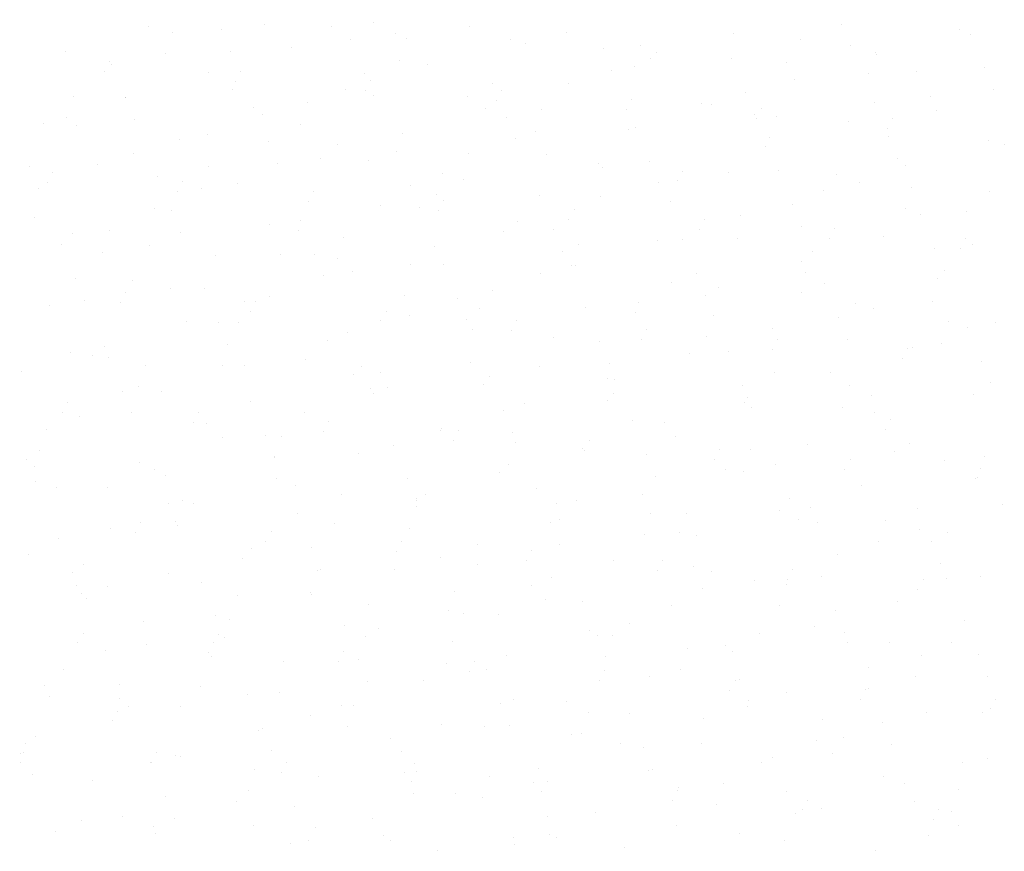
# Model space of a CAD drawing. Extents: x 23.5 to 40.5, y -33.7 to -22.7.
# Drawn here: x 35.1 to 36.2, y -26.7 to -25.8 of the extents above; entities that cross this region are included whole.
import ezdxf

# ---------------------------------------------------------------- set-up
doc = ezdxf.new("R2010")
doc.units = 0
doc.header["$LTSCALE"] = 0.3
doc.header["$MEASUREMENT"] = 0
doc.layers.get('0').update_dxf_attribs({"linetype": 'CONTINUOUS'})
doc.layers.add('HATCH', color=7, linetype='CONTINUOUS')

# ---------------------------------------------------------------- blocks, each defined once
blk = doc.blocks.new('*X4')
at = {"color": 0}
for p, q in [((48.2891, -24.2744, 0.05), (48.2891, -24.2744, 0.05)), ((48.4107, -24.2726, 0.05), (48.4107, -24.2726, 0.05)), ((48.9328, -24.2741, 0.05), (48.9328, -24.2741, 0.05)), ((48.1588, -24.2769, 0.05), (48.1588, -24.2769, 0.05)), ((48.1856, -24.2832, 0.05), (48.1856, -24.2832, 0.05)), ((48.2407, -24.2802, 0.05), (48.2407, -24.2802, 0.05)), ((48.3637, -24.2763, 0.05), (48.3637, -24.2763, 0.05)), ((48.4345, -24.285, 0.05), (48.4345, -24.285, 0.05)), ((48.5172, -24.2769, 0.05), (48.5172, -24.2769, 0.05)), ((48.6253, -24.2838, 0.05), (48.6253, -24.2838, 0.05)), ((48.8122, -24.2844, 0.05), (48.8122, -24.2844, 0.05)), ((49.0641, -24.2802, 0.05), (49.0641, -24.2802, 0.05)), ((49.0764, -24.2852, 0.05), (49.0764, -24.2852, 0.05)), ((48.3842, -24.2913, 0.05), (48.3842, -24.2913, 0.05)), ((48.4471, -24.2907, 0.05), (48.4471, -24.2907, 0.05)), ((48.5632, -24.2909, 0.05), (48.5632, -24.2909, 0.05)), ((48.58, -24.2955, 0.05), (48.58, -24.2955, 0.05)), ((48.8868, -24.2913, 0.05), (48.8868, -24.2913, 0.05)), ((48.0665, -24.3048, 0.05), (48.0665, -24.3048, 0.05)), ((48.1781, -24.307, 0.05), (48.1781, -24.307, 0.05)), ((48.2508, -24.3044, 0.05), (48.2508, -24.3044, 0.05)), ((48.3184, -24.3006, 0.05), (48.3184, -24.3006, 0.05)), ((48.6664, -24.3016, 0.05), (48.6664, -24.3016, 0.05)), ((48.7087, -24.2982, 0.05), (48.7087, -24.2982, 0.05)), ((48.7255, -24.306, 0.05), (48.7255, -24.306, 0.05)), ((48.9429, -24.2984, 0.05), (48.9429, -24.2984, 0.05)), ((48.9702, -24.3057, 0.05), (48.9702, -24.3057, 0.05)), ((48.9718, -24.3082, 0.05), (48.9718, -24.3082, 0.05)), ((48.1163, -24.3162, 0.05), (48.1163, -24.3162, 0.05)), ((48.1178, -24.3188, 0.05), (48.1178, -24.3188, 0.05)), ((48.4396, -24.3145, 0.05), (48.4396, -24.3145, 0.05)), ((48.471, -24.3189, 0.05), (48.471, -24.3189, 0.05)), ((48.7199, -24.3124, 0.05), (48.7199, -24.3124, 0.05)), ((48.8099, -24.3127, 0.05), (48.8099, -24.3127, 0.05)), ((48.871, -24.3166, 0.05), (48.871, -24.3166, 0.05)), ((48.1106, -24.3273, 0.05), (48.1106, -24.3273, 0.05)), ((48.2262, -24.3286, 0.05), (48.2262, -24.3286, 0.05)), ((48.2618, -24.3268, 0.05), (48.2618, -24.3268, 0.05)), ((48.3999, -24.3291, 0.05), (48.3999, -24.3291, 0.05)), ((48.6764, -24.3259, 0.05), (48.6764, -24.3259, 0.05)), ((48.7012, -24.322, 0.05), (48.7012, -24.322, 0.05)), ((48.9627, -24.3296, 0.05), (48.9627, -24.3296, 0.05)), ((49.0164, -24.3271, 0.05), (49.0164, -24.3271, 0.05)), ((49.092, -24.3231, 0.05), (49.092, -24.3231, 0.05)), ((48.2561, -24.3378, 0.05), (48.2561, -24.3378, 0.05)), ((48.4073, -24.3373, 0.05), (48.4073, -24.3373, 0.05)), ((48.5434, -24.3402, 0.05), (48.5434, -24.3402, 0.05)), ((48.6277, -24.3404, 0.05), (48.6277, -24.3404, 0.05)), ((48.8796, -24.3362, 0.05), (48.8796, -24.3362, 0.05)), ((48.2532, -24.3477, 0.05), (48.2532, -24.3477, 0.05)), ((48.3787, -24.3469, 0.05), (48.3787, -24.3469, 0.05)), ((48.4015, -24.3484, 0.05), (48.4015, -24.3484, 0.05)), ((48.5528, -24.3478, 0.05), (48.5528, -24.3478, 0.05)), ((48.8256, -24.3506, 0.05), (48.8256, -24.3506, 0.05)), ((49.1021, -24.3473, 0.05), (49.1021, -24.3473, 0.05)), ((48.0751, -24.3546, 0.05), (48.0751, -24.3546, 0.05)), ((48.1335, -24.3566, 0.05), (48.1335, -24.3566, 0.05)), ((48.1339, -24.3566, 0.05), (48.1339, -24.3566, 0.05)), ((48.3366, -24.3621, 0.05), (48.3366, -24.3621, 0.05)), ((48.41, -24.3534, 0.05), (48.41, -24.3534, 0.05)), ((48.5148, -24.3552, 0.05), (48.5148, -24.3552, 0.05)), ((48.547, -24.3589, 0.05), (48.547, -24.3589, 0.05)), ((48.6982, -24.3584, 0.05), (48.6982, -24.3584, 0.05)), ((48.7763, -24.3627, 0.05), (48.7763, -24.3627, 0.05)), ((48.9691, -24.3616, 0.05), (48.9691, -24.3616, 0.05)), ((49.0321, -24.3545, 0.05), (49.0321, -24.3545, 0.05)), ((48.277, -24.3677, 0.05), (48.277, -24.3677, 0.05)), ((48.2865, -24.3749, 0.05), (48.2865, -24.3749, 0.05)), ((48.5354, -24.3684, 0.05), (48.5354, -24.3684, 0.05)), ((48.5982, -24.3696, 0.05), (48.5982, -24.3696, 0.05)), ((48.6925, -24.3694, 0.05), (48.6925, -24.3694, 0.05)), ((48.7873, -24.3642, 0.05), (48.7873, -24.3642, 0.05)), ((48.8356, -24.3748, 0.05), (48.8356, -24.3748, 0.05)), ((48.8437, -24.3689, 0.05), (48.8437, -24.3689, 0.05)), ((49.0379, -24.3702, 0.05), (49.0379, -24.3702, 0.05)), ((48.0417, -24.3846, 0.05), (48.0417, -24.3846, 0.05)), ((48.0676, -24.3784, 0.05), (48.0676, -24.3784, 0.05)), ((48.1435, -24.3809, 0.05), (48.1435, -24.3809, 0.05)), ((48.3291, -24.386, 0.05), (48.3291, -24.386, 0.05)), ((48.5591, -24.3781, 0.05), (48.5591, -24.3781, 0.05)), ((48.8379, -24.38, 0.05), (48.8379, -24.38, 0.05)), ((48.8597, -24.3771, 0.05), (48.8597, -24.3771, 0.05)), ((48.9399, -24.3825, 0.05), (48.9399, -24.3825, 0.05)), ((48.9892, -24.3794, 0.05), (48.9892, -24.3794, 0.05)), ((48.0794, -24.3872, 0.05), (48.0794, -24.3872, 0.05)), ((48.4432, -24.3964, 0.05), (48.4432, -24.3964, 0.05)), ((48.5907, -24.3935, 0.05), (48.5907, -24.3935, 0.05)), ((48.6951, -24.3921, 0.05), (48.6951, -24.3921, 0.05)), ((48.7026, -24.3892, 0.05), (48.7026, -24.3892, 0.05)), ((48.9834, -24.3905, 0.05), (48.9834, -24.3905, 0.05)), ((48.1942, -24.4028, 0.05), (48.1942, -24.4028, 0.05)), ((48.2249, -24.3977, 0.05), (48.2249, -24.3977, 0.05)), ((48.2927, -24.4056, 0.05), (48.2927, -24.4056, 0.05)), ((48.5692, -24.4023, 0.05), (48.5692, -24.4023, 0.05)), ((48.8522, -24.401, 0.05), (48.8522, -24.401, 0.05)), ((48.9848, -24.3995, 0.05), (48.9848, -24.3995, 0.05)), ((49.0966, -24.4039, 0.05), (49.0966, -24.4039, 0.05)), ((48.3704, -24.4083, 0.05), (48.3704, -24.4083, 0.05)), ((48.4362, -24.4167, 0.05), (48.4362, -24.4167, 0.05)), ((48.5158, -24.4188, 0.05), (48.5158, -24.4188, 0.05)), ((48.8476, -24.4104, 0.05), (48.8476, -24.4104, 0.05)), ((49.1138, -24.4085, 0.05), (49.1138, -24.4085, 0.05)), ((48.1427, -24.4191, 0.05), (48.1427, -24.4191, 0.05)), ((48.3027, -24.4298, 0.05), (48.3027, -24.4298, 0.05)), ((48.3509, -24.4243, 0.05), (48.3509, -24.4243, 0.05)), ((48.4043, -24.4266, 0.05), (48.4043, -24.4266, 0.05)), ((48.6029, -24.4201, 0.05), (48.6029, -24.4201, 0.05)), ((48.6613, -24.4293, 0.05), (48.6613, -24.4293, 0.05)), ((48.7183, -24.427, 0.05), (48.7183, -24.427, 0.05)), ((48.9948, -24.4238, 0.05), (48.9948, -24.4238, 0.05)), ((48.0262, -24.4331, 0.05), (48.0262, -24.4331, 0.05)), ((48.0522, -24.4395, 0.05), (48.0522, -24.4395, 0.05)), ((48.102, -24.4308, 0.05), (48.102, -24.4308, 0.05)), ((48.2262, -24.4335, 0.05), (48.2262, -24.4335, 0.05)), ((48.6658, -24.4341, 0.05), (48.6658, -24.4341, 0.05)), ((48.7554, -24.4384, 0.05), (48.7554, -24.4384, 0.05)), ((48.8068, -24.4398, 0.05), (48.8068, -24.4398, 0.05)), ((48.8618, -24.4381, 0.05), (48.8618, -24.4381, 0.05)), ((49.0043, -24.4319, 0.05), (49.0043, -24.4319, 0.05)), ((48.0464, -24.4506, 0.05), (48.0464, -24.4506, 0.05)), ((48.1697, -24.4442, 0.05), (48.1697, -24.4442, 0.05)), ((48.1976, -24.4501, 0.05), (48.1976, -24.4501, 0.05)), ((48.4877, -24.441, 0.05), (48.4877, -24.441, 0.05)), ((48.5106, -24.4481, 0.05), (48.5106, -24.4481, 0.05)), ((48.7284, -24.4513, 0.05), (48.7284, -24.4513, 0.05)), ((48.7493, -24.4485, 0.05), (48.7493, -24.4485, 0.05)), ((48.9274, -24.4416, 0.05), (48.9274, -24.4416, 0.05)), ((48.9523, -24.4504, 0.05), (48.9523, -24.4504, 0.05)), ((48.0363, -24.4574, 0.05), (48.0363, -24.4574, 0.05)), ((48.1919, -24.4611, 0.05), (48.1919, -24.4611, 0.05)), ((48.2186, -24.4574, 0.05), (48.2186, -24.4574, 0.05)), ((48.2587, -24.4523, 0.05), (48.2587, -24.4523, 0.05)), ((48.3431, -24.4606, 0.05), (48.3431, -24.4606, 0.05)), ((48.4519, -24.4545, 0.05), (48.4519, -24.4545, 0.05)), ((48.9121, -24.4599, 0.05), (48.9121, -24.4599, 0.05)), ((49.0108, -24.456, 0.05), (49.0108, -24.456, 0.05)), ((49.0977, -24.4609, 0.05), (49.0977, -24.4609, 0.05)), ((48.3373, -24.4717, 0.05), (48.3373, -24.4717, 0.05)), ((48.4802, -24.4649, 0.05), (48.4802, -24.4649, 0.05)), ((48.4886, -24.4711, 0.05), (48.4886, -24.4711, 0.05)), ((48.5954, -24.4656, 0.05), (48.5954, -24.4656, 0.05)), ((48.6632, -24.4664, 0.05), (48.6632, -24.4664, 0.05)), ((48.7417, -24.4724, 0.05), (48.7417, -24.4724, 0.05)), ((48.1665, -24.4803, 0.05), (48.1665, -24.4803, 0.05)), ((48.1854, -24.4821, 0.05), (48.1854, -24.4821, 0.05)), ((48.4184, -24.4761, 0.05), (48.4184, -24.4761, 0.05)), ((48.4619, -24.4788, 0.05), (48.4619, -24.4788, 0.05)), ((48.4828, -24.4822, 0.05), (48.4828, -24.4822, 0.05)), ((48.6341, -24.4816, 0.05), (48.6341, -24.4816, 0.05)), ((48.8775, -24.476, 0.05), (48.8775, -24.476, 0.05)), ((49.0033, -24.4799, 0.05), (49.0033, -24.4799, 0.05)), ((49.0718, -24.4837, 0.05), (49.0718, -24.4837, 0.05)), ((48.0322, -24.4905, 0.05), (48.0322, -24.4905, 0.05)), ((48.3289, -24.4931, 0.05), (48.3289, -24.4931, 0.05)), ((48.5709, -24.4944, 0.05), (48.5709, -24.4944, 0.05)), ((48.6283, -24.4927, 0.05), (48.6283, -24.4927, 0.05)), ((48.7795, -24.4922, 0.05), (48.7795, -24.4922, 0.05)), ((48.8199, -24.4879, 0.05), (48.8199, -24.4879, 0.05)), ((49.0211, -24.4871, 0.05), (49.0211, -24.4871, 0.05)), ((48.1157, -24.5049, 0.05), (48.1157, -24.5049, 0.05)), ((48.1955, -24.5063, 0.05), (48.1955, -24.5063, 0.05)), ((48.2938, -24.498, 0.05), (48.2938, -24.498, 0.05)), ((48.3261, -24.5041, 0.05), (48.3261, -24.5041, 0.05)), ((48.5553, -24.5055, 0.05), (48.5553, -24.5055, 0.05)), ((48.6111, -24.5035, 0.05), (48.6111, -24.5035, 0.05)), ((48.7738, -24.5033, 0.05), (48.7738, -24.5033, 0.05)), ((48.8876, -24.5002, 0.05), (48.8876, -24.5002, 0.05)), ((48.925, -24.5027, 0.05), (48.925, -24.5027, 0.05)), ((48.0742, -24.5083, 0.05), (48.0742, -24.5083, 0.05)), ((48.3772, -24.5124, 0.05), (48.3772, -24.5124, 0.05)), ((48.7276, -24.5158, 0.05), (48.7276, -24.5158, 0.05)), ((48.7546, -24.5146, 0.05), (48.7546, -24.5146, 0.05)), ((48.8169, -24.513, 0.05), (48.8169, -24.513, 0.05)), ((48.9192, -24.5138, 0.05), (48.9192, -24.5138, 0.05)), ((48.9795, -24.5116, 0.05), (48.9795, -24.5116, 0.05)), ((49.0705, -24.5132, 0.05), (49.0705, -24.5132, 0.05)), ((48.0625, -24.5206, 0.05), (48.0625, -24.5206, 0.05)), ((48.1082, -24.5288, 0.05), (48.1082, -24.5288, 0.05)), ((48.1607, -24.521, 0.05), (48.1607, -24.521, 0.05)), ((48.4787, -24.5223, 0.05), (48.4787, -24.5223, 0.05)), ((48.6211, -24.5278, 0.05), (48.6211, -24.5278, 0.05)), ((48.6388, -24.5199, 0.05), (48.6388, -24.5199, 0.05)), ((48.9003, -24.5275, 0.05), (48.9003, -24.5275, 0.05)), ((49.0367, -24.5249, 0.05), (49.0367, -24.5249, 0.05)), ((49.0647, -24.5243, 0.05), (49.0647, -24.5243, 0.05)), ((49.0784, -24.5205, 0.05), (49.0784, -24.5205, 0.05)), ((48.2339, -24.532, 0.05), (48.2339, -24.532, 0.05)), ((48.3062, -24.5315, 0.05), (48.3062, -24.5315, 0.05)), ((48.3446, -24.531, 0.05), (48.3446, -24.531, 0.05)), ((48.3697, -24.5363, 0.05), (48.3697, -24.5363, 0.05)), ((48.8873, -24.5396, 0.05), (48.8873, -24.5396, 0.05)), ((48.3864, -24.5503, 0.05), (48.3864, -24.5503, 0.05)), ((48.4516, -24.5421, 0.05), (48.4516, -24.5421, 0.05)), ((48.4881, -24.5421, 0.05), (48.4881, -24.5421, 0.05)), ((48.6313, -24.5438, 0.05), (48.6313, -24.5438, 0.05)), ((48.6354, -24.5438, 0.05), (48.6354, -24.5438, 0.05)), ((49.0468, -24.5492, 0.05), (49.0468, -24.5492, 0.05)), ((48.0782, -24.5585, 0.05), (48.0782, -24.5585, 0.05)), ((48.1416, -24.56, 0.05), (48.1416, -24.56, 0.05)), ((48.3547, -24.5553, 0.05), (48.3547, -24.5553, 0.05)), ((48.5971, -24.5526, 0.05), (48.5971, -24.5526, 0.05)), ((48.7703, -24.5525, 0.05), (48.7703, -24.5525, 0.05)), ((48.8928, -24.5513, 0.05), (48.8928, -24.5513, 0.05)), ((49.0398, -24.5579, 0.05), (49.0398, -24.5579, 0.05)), ((48.1833, -24.5694, 0.05), (48.1833, -24.5694, 0.05)), ((48.2217, -24.5696, 0.05), (48.2217, -24.5696, 0.05)), ((48.5431, -24.5718, 0.05), (48.5431, -24.5718, 0.05)), ((48.7426, -24.5631, 0.05), (48.7426, -24.5631, 0.05)), ((48.7951, -24.5676, 0.05), (48.7951, -24.5676, 0.05)), ((48.9138, -24.5635, 0.05), (48.9138, -24.5635, 0.05)), ((48.0882, -24.5828, 0.05), (48.0882, -24.5828, 0.05)), ((48.1335, -24.5733, 0.05), (48.1335, -24.5733, 0.05)), ((48.2942, -24.5783, 0.05), (48.2942, -24.5783, 0.05)), ((48.4449, -24.5769, 0.05), (48.4449, -24.5769, 0.05)), ((48.5038, -24.58, 0.05), (48.5038, -24.58, 0.05)), ((48.7803, -24.5767, 0.05), (48.7803, -24.5767, 0.05)), ((48.8881, -24.5737, 0.05), (48.8881, -24.5737, 0.05)), ((48.0494, -24.588, 0.05), (48.0494, -24.588, 0.05)), ((48.1277, -24.5844, 0.05), (48.1277, -24.5844, 0.05)), ((48.2667, -24.5838, 0.05), (48.2667, -24.5838, 0.05)), ((48.2789, -24.5839, 0.05), (48.2789, -24.5839, 0.05)), ((48.4244, -24.5944, 0.05), (48.4244, -24.5944, 0.05)), ((48.5283, -24.5914, 0.05), (48.5283, -24.5914, 0.05)), ((48.6473, -24.591, 0.05), (48.6473, -24.591, 0.05)), ((48.7064, -24.5844, 0.05), (48.7064, -24.5844, 0.05)), ((48.9476, -24.5859, 0.05), (48.9476, -24.5859, 0.05)), ((48.968, -24.5919, 0.05), (48.968, -24.5919, 0.05)), ((49.0335, -24.5842, 0.05), (49.0335, -24.5842, 0.05)), ((48.2732, -24.595, 0.05), (48.2732, -24.595, 0.05)), ((48.4186, -24.6055, 0.05), (48.4186, -24.6055, 0.05)), ((48.4509, -24.5998, 0.05), (48.4509, -24.5998, 0.05)), ((48.5139, -24.6042, 0.05), (48.5139, -24.6042, 0.05)), ((48.5699, -24.6049, 0.05), (48.5699, -24.6049, 0.05)), ((48.7028, -24.5956, 0.05), (48.7028, -24.5956, 0.05)), ((48.7898, -24.5989, 0.05), (48.7898, -24.5989, 0.05)), ((48.9295, -24.6014, 0.05), (48.9295, -24.6014, 0.05)), ((48.2019, -24.6063, 0.05), (48.2019, -24.6063, 0.05)), ((48.2374, -24.6075, 0.05), (48.2374, -24.6075, 0.05)), ((48.2592, -24.6077, 0.05), (48.2592, -24.6077, 0.05)), ((48.5208, -24.6152, 0.05), (48.5208, -24.6152, 0.05)), ((48.5641, -24.616, 0.05), (48.5641, -24.616, 0.05)), ((48.7154, -24.6155, 0.05), (48.7154, -24.6155, 0.05)), ((48.8553, -24.6139, 0.05), (48.8553, -24.6139, 0.05)), ((49.0514, -24.6064, 0.05), (49.0514, -24.6064, 0.05)), ((49.073, -24.6125, 0.05), (49.073, -24.6125, 0.05)), ((49.1043, -24.6074, 0.05), (49.1043, -24.6074, 0.05)), ((48.3809, -24.6185, 0.05), (48.3809, -24.6185, 0.05)), ((48.6106, -24.6235, 0.05), (48.6106, -24.6235, 0.05)), ((48.7096, -24.6266, 0.05), (48.7096, -24.6266, 0.05)), ((48.7823, -24.6227, 0.05), (48.7823, -24.6227, 0.05)), ((48.8608, -24.626, 0.05), (48.8608, -24.626, 0.05)), ((48.9395, -24.6257, 0.05), (48.9395, -24.6257, 0.05)), ((48.1097, -24.6342, 0.05), (48.1097, -24.6342, 0.05)), ((48.2474, -24.6317, 0.05), (48.2474, -24.6317, 0.05)), ((48.3586, -24.6278, 0.05), (48.3586, -24.6278, 0.05)), ((48.663, -24.6289, 0.05), (48.663, -24.6289, 0.05)), ((48.8551, -24.6371, 0.05), (48.8551, -24.6371, 0.05)), ((49.0063, -24.6365, 0.05), (49.0063, -24.6365, 0.05)), ((49.0121, -24.6353, 0.05), (49.0121, -24.6353, 0.05)), ((49.0439, -24.6302, 0.05), (49.0439, -24.6302, 0.05)), ((48.0728, -24.6408, 0.05), (48.0728, -24.6408, 0.05)), ((48.0965, -24.6443, 0.05), (48.0965, -24.6443, 0.05)), ((48.1144, -24.6461, 0.05), (48.1144, -24.6461, 0.05)), ((48.3344, -24.6483, 0.05), (48.3344, -24.6483, 0.05)), ((48.7631, -24.6418, 0.05), (48.7631, -24.6418, 0.05)), ((48.8065, -24.64, 0.05), (48.8065, -24.64, 0.05)), ((49.0005, -24.6476, 0.05), (49.0005, -24.6476, 0.05)), ((48.1562, -24.6553, 0.05), (48.1562, -24.6553, 0.05)), ((48.242, -24.6548, 0.05), (48.242, -24.6548, 0.05)), ((48.2664, -24.6557, 0.05), (48.2664, -24.6557, 0.05)), ((48.3966, -24.6564, 0.05), (48.3966, -24.6564, 0.05)), ((48.5183, -24.6515, 0.05), (48.5183, -24.6515, 0.05)), ((48.5959, -24.6559, 0.05), (48.5959, -24.6559, 0.05)), ((48.6731, -24.6532, 0.05), (48.6731, -24.6532, 0.05)), ((49.0887, -24.6504, 0.05), (49.0887, -24.6504, 0.05)), ((48.0175, -24.6622, 0.05), (48.0175, -24.6622, 0.05)), ((48.3875, -24.6654, 0.05), (48.3875, -24.6654, 0.05)), ((48.4178, -24.6628, 0.05), (48.4178, -24.6628, 0.05)), ((48.5401, -24.6675, 0.05), (48.5401, -24.6675, 0.05)), ((48.6709, -24.6698, 0.05), (48.6709, -24.6698, 0.05)), ((48.6793, -24.6703, 0.05), (48.6793, -24.6703, 0.05)), ((48.8575, -24.6634, 0.05), (48.8575, -24.6634, 0.05)), ((48.9198, -24.6633, 0.05), (48.9198, -24.6633, 0.05)), ((48.1487, -24.6791, 0.05), (48.1487, -24.6791, 0.05)), ((48.4066, -24.6807, 0.05), (48.4066, -24.6807, 0.05)), ((48.4261, -24.6795, 0.05), (48.4261, -24.6795, 0.05)), ((48.5329, -24.6759, 0.05), (48.5329, -24.6759, 0.05)), ((48.8222, -24.6779, 0.05), (48.8222, -24.6779, 0.05)), ((48.9409, -24.6778, 0.05), (48.9409, -24.6778, 0.05)), ((49.0987, -24.6746, 0.05), (49.0987, -24.6746, 0.05)), ((48.1301, -24.6839, 0.05), (48.1301, -24.6839, 0.05)), ((48.1742, -24.6837, 0.05), (48.1742, -24.6837, 0.05)), ((48.4103, -24.6866, 0.05), (48.4103, -24.6866, 0.05)), ((48.6784, -24.6864, 0.05), (48.6784, -24.6864, 0.05)), ((48.8276, -24.6913, 0.05), (48.8276, -24.6913, 0.05)), ((48.9657, -24.6889, 0.05), (48.9657, -24.6889, 0.05)), ((49.0795, -24.6871, 0.05), (49.0795, -24.6871, 0.05)), ((48.0693, -24.6966, 0.05), (48.0693, -24.6966, 0.05)), ((48.2736, -24.695, 0.05), (48.2736, -24.695, 0.05)), ((48.5786, -24.6978, 0.05), (48.5786, -24.6978, 0.05)), ((48.6718, -24.6941, 0.05), (48.6718, -24.6941, 0.05)), ((48.8239, -24.697, 0.05), (48.8239, -24.697, 0.05)), ((48.8323, -24.7021, 0.05), (48.8323, -24.7021, 0.05)), ((48.9334, -24.7016, 0.05), (48.9334, -24.7016, 0.05)), ((48.0635, -24.7077, 0.05), (48.0635, -24.7077, 0.05)), ((48.0819, -24.7117, 0.05), (48.0819, -24.7117, 0.05)), ((48.1402, -24.7082, 0.05), (48.1402, -24.7082, 0.05)), ((48.2147, -24.7072, 0.05), (48.2147, -24.7072, 0.05)), ((48.3338, -24.7075, 0.05), (48.3338, -24.7075, 0.05)), ((48.5558, -24.7054, 0.05), (48.5558, -24.7054, 0.05)), ((48.9694, -24.7075, 0.05), (48.9694, -24.7075, 0.05)), ((48.9872, -24.7151, 0.05), (48.9872, -24.7151, 0.05)), ((48.209, -24.7183, 0.05), (48.209, -24.7183, 0.05)), ((48.2239, -24.7198, 0.05), (48.2239, -24.7198, 0.05)), ((48.3602, -24.7177, 0.05), (48.3602, -24.7177, 0.05)), ((48.4864, -24.7258, 0.05), (48.4864, -24.7258, 0.05)), ((48.6993, -24.7165, 0.05), (48.6993, -24.7165, 0.05)), ((48.7353, -24.7193, 0.05), (48.7353, -24.7193, 0.05)), ((48.0458, -24.7267, 0.05), (48.0458, -24.7267, 0.05)), ((48.2416, -24.7355, 0.05), (48.2416, -24.7355, 0.05)), ((48.2893, -24.7329, 0.05), (48.2893, -24.7329, 0.05)), ((48.3073, -24.7342, 0.05), (48.3073, -24.7342, 0.05)), ((48.3544, -24.7288, 0.05), (48.3544, -24.7288, 0.05)), ((48.4854, -24.7273, 0.05), (48.4854, -24.7273, 0.05)), ((48.5057, -24.7282, 0.05), (48.5057, -24.7282, 0.05)), ((48.5658, -24.7296, 0.05), (48.5658, -24.7296, 0.05)), ((48.747, -24.7348, 0.05), (48.747, -24.7348, 0.05)), ((48.9814, -24.7268, 0.05), (48.9814, -24.7268, 0.05)), ((48.4328, -24.744, 0.05), (48.4328, -24.744, 0.05)), ((48.4999, -24.7393, 0.05), (48.4999, -24.7393, 0.05)), ((48.5689, -24.7417, 0.05), (48.5689, -24.7417, 0.05)), ((48.6431, -24.7473, 0.05), (48.6431, -24.7473, 0.05)), ((48.6512, -24.7388, 0.05), (48.6512, -24.7388, 0.05)), ((48.895, -24.743, 0.05), (48.895, -24.743, 0.05)), ((49.0085, -24.7423, 0.05), (49.0085, -24.7423, 0.05)), ((48.0382, -24.7505, 0.05), (48.0382, -24.7505, 0.05)), ((48.2994, -24.7571, 0.05), (48.2994, -24.7571, 0.05)), ((48.2998, -24.758, 0.05), (48.2998, -24.758, 0.05)), ((48.3941, -24.7537, 0.05), (48.3941, -24.7537, 0.05)), ((48.6454, -24.7499, 0.05), (48.6454, -24.7499, 0.05)), ((48.715, -24.7543, 0.05), (48.715, -24.7543, 0.05)), ((48.7966, -24.7493, 0.05), (48.7966, -24.7493, 0.05)), ((48.8304, -24.7492, 0.05), (48.8304, -24.7492, 0.05)), ((48.9915, -24.7511, 0.05), (48.9915, -24.7511, 0.05)), ((49.092, -24.7567, 0.05), (49.092, -24.7567, 0.05)), ((48.0229, -24.7604, 0.05), (48.0229, -24.7604, 0.05)), ((48.0323, -24.7676, 0.05), (48.0323, -24.7676, 0.05)), ((48.1493, -24.7634, 0.05), (48.1493, -24.7634, 0.05)), ((48.5613, -24.7655, 0.05), (48.5613, -24.7655, 0.05)), ((48.7909, -24.7604, 0.05), (48.7909, -24.7604, 0.05)), ((48.8585, -24.7654, 0.05), (48.8585, -24.7654, 0.05)), ((48.9421, -24.7598, 0.05), (48.9421, -24.7598, 0.05)), ((49.0475, -24.7613, 0.05), (49.0475, -24.7613, 0.05)), ((49.0876, -24.7704, 0.05), (49.0876, -24.7704, 0.05)), ((48.1664, -24.7715, 0.05), (48.1664, -24.7715, 0.05)), ((48.1778, -24.7781, 0.05), (48.1778, -24.7781, 0.05)), ((48.5508, -24.7752, 0.05), (48.5508, -24.7752, 0.05)), ((48.725, -24.7786, 0.05), (48.725, -24.7786, 0.05)), ((48.8028, -24.771, 0.05), (48.8028, -24.771, 0.05)), ((48.8229, -24.773, 0.05), (48.8229, -24.773, 0.05)), ((48.9363, -24.7709, 0.05), (48.9363, -24.7709, 0.05)), ((49.0818, -24.7815, 0.05), (49.0818, -24.7815, 0.05)), ((49.0844, -24.7805, 0.05), (49.0844, -24.7805, 0.05)), ((48.0329, -24.7847, 0.05), (48.0329, -24.7847, 0.05)), ((48.0571, -24.7914, 0.05), (48.0571, -24.7914, 0.05)), ((48.1134, -24.7912, 0.05), (48.1134, -24.7912, 0.05)), ((48.3019, -24.7817, 0.05), (48.3019, -24.7817, 0.05)), ((48.3233, -24.7887, 0.05), (48.3233, -24.7887, 0.05)), ((48.4485, -24.7818, 0.05), (48.4485, -24.7818, 0.05)), ((48.9553, -24.7893, 0.05), (48.9553, -24.7893, 0.05)), ((48.3749, -24.7987, 0.05), (48.3749, -24.7987, 0.05)), ((48.4586, -24.8032, 0.05), (48.4586, -24.8032, 0.05)), ((48.4688, -24.7992, 0.05), (48.4688, -24.7992, 0.05)), ((48.592, -24.7929, 0.05), (48.592, -24.7929, 0.05)), ((48.7105, -24.799, 0.05), (48.7105, -24.799, 0.05)), ((48.8742, -24.8033, 0.05), (48.8742, -24.8033, 0.05)), ((48.1821, -24.8094, 0.05), (48.1821, -24.8094, 0.05)), ((48.1968, -24.8056, 0.05), (48.1968, -24.8056, 0.05)), ((48.2096, -24.8097, 0.05), (48.2096, -24.8097, 0.05)), ((48.4584, -24.8131, 0.05), (48.4584, -24.8131, 0.05)), ((48.4586, -24.8061, 0.05), (48.4586, -24.8061, 0.05)), ((48.6142, -24.8097, 0.05), (48.6142, -24.8097, 0.05)), ((48.6365, -24.8062, 0.05), (48.6365, -24.8062, 0.05)), ((48.898, -24.8137, 0.05), (48.898, -24.8137, 0.05)), ((49.0177, -24.8144, 0.05), (49.0177, -24.8144, 0.05)), ((49.112, -24.8108, 0.05), (49.112, -24.8108, 0.05)), ((48.3256, -24.8204, 0.05), (48.3256, -24.8204, 0.05)), ((48.7199, -24.8206, 0.05), (48.7199, -24.8206, 0.05)), ((48.7597, -24.8203, 0.05), (48.7597, -24.8203, 0.05)), ((48.8631, -24.8173, 0.05), (48.8631, -24.8173, 0.05)), ((48.1506, -24.8305, 0.05), (48.1506, -24.8305, 0.05)), ((48.1893, -24.8294, 0.05), (48.1893, -24.8294, 0.05)), ((48.1921, -24.8336, 0.05), (48.1921, -24.8336, 0.05)), ((48.3663, -24.8312, 0.05), (48.3663, -24.8312, 0.05)), ((48.6077, -24.8308, 0.05), (48.6077, -24.8308, 0.05)), ((48.6183, -24.827, 0.05), (48.6183, -24.827, 0.05)), ((48.8842, -24.8275, 0.05), (48.8842, -24.8275, 0.05)), ((48.9052, -24.8308, 0.05), (48.9052, -24.8308, 0.05)), ((48.9815, -24.8281, 0.05), (48.9815, -24.8281, 0.05)), ((48.1174, -24.8377, 0.05), (48.1174, -24.8377, 0.05)), ((48.1448, -24.8416, 0.05), (48.1448, -24.8416, 0.05)), ((48.296, -24.841, 0.05), (48.296, -24.841, 0.05)), ((48.4509, -24.8369, 0.05), (48.4509, -24.8369, 0.05)), ((48.7124, -24.8444, 0.05), (48.7124, -24.8444, 0.05)), ((48.7512, -24.8419, 0.05), (48.7512, -24.8419, 0.05)), ((48.7708, -24.8453, 0.05), (48.7708, -24.8453, 0.05)), ((49.0198, -24.8388, 0.05), (49.0198, -24.8388, 0.05)), ((49.0507, -24.8413, 0.05), (49.0507, -24.8413, 0.05)), ((48.0591, -24.8479, 0.05), (48.0591, -24.8479, 0.05)), ((48.2903, -24.8521, 0.05), (48.2903, -24.8521, 0.05)), ((48.3413, -24.8583, 0.05), (48.3413, -24.8583, 0.05)), ((48.4415, -24.8515, 0.05), (48.4415, -24.8515, 0.05)), ((48.526, -24.855, 0.05), (48.526, -24.855, 0.05)), ((48.6178, -24.855, 0.05), (48.6178, -24.855, 0.05)), ((48.9739, -24.852, 0.05), (48.9739, -24.852, 0.05)), ((49.0334, -24.8522, 0.05), (49.0334, -24.8522, 0.05)), ((48.0252, -24.8657, 0.05), (48.0252, -24.8657, 0.05)), ((48.2741, -24.8592, 0.05), (48.2741, -24.8592, 0.05)), ((48.4357, -24.8626, 0.05), (48.4357, -24.8626, 0.05)), ((48.587, -24.8621, 0.05), (48.587, -24.8621, 0.05)), ((48.9275, -24.8667, 0.05), (48.9275, -24.8667, 0.05)), ((48.0863, -24.877, 0.05), (48.0863, -24.877, 0.05)), ((48.2645, -24.8701, 0.05), (48.2645, -24.8701, 0.05)), ((48.4848, -24.8694, 0.05), (48.4848, -24.8694, 0.05)), ((48.526, -24.8776, 0.05), (48.526, -24.8776, 0.05)), ((48.5812, -24.8732, 0.05), (48.5812, -24.8732, 0.05)), ((48.6786, -24.8732, 0.05), (48.6786, -24.8732, 0.05)), ((48.7325, -24.8726, 0.05), (48.7325, -24.8726, 0.05)), ((48.7669, -24.8797, 0.05), (48.7669, -24.8797, 0.05)), ((49.0434, -24.8765, 0.05), (49.0434, -24.8765, 0.05)), ((48.0748, -24.8858, 0.05), (48.0748, -24.8858, 0.05)), ((48.1819, -24.8871, 0.05), (48.1819, -24.8871, 0.05)), ((48.3479, -24.8845, 0.05), (48.3479, -24.8845, 0.05)), ((48.3513, -24.8826, 0.05), (48.3513, -24.8826, 0.05)), ((48.4338, -24.8829, 0.05), (48.4338, -24.8829, 0.05)), ((48.7267, -24.8837, 0.05), (48.7267, -24.8837, 0.05)), ((48.7876, -24.8851, 0.05), (48.7876, -24.8851, 0.05)), ((48.8779, -24.8831, 0.05), (48.8779, -24.8831, 0.05)), ((48.9104, -24.8908, 0.05), (48.9104, -24.8908, 0.05)), ((49.0872, -24.8905, 0.05), (49.0872, -24.8905, 0.05)), ((48.0788, -24.9008, 0.05), (48.0788, -24.9008, 0.05)), ((48.1136, -24.9014, 0.05), (48.1136, -24.9014, 0.05)), ((48.2183, -24.8969, 0.05), (48.2183, -24.8969, 0.05)), ((48.5863, -24.9012, 0.05), (48.5863, -24.9012, 0.05)), ((48.6094, -24.892, 0.05), (48.6094, -24.892, 0.05)), ((48.8353, -24.8947, 0.05), (48.8353, -24.8947, 0.05)), ((48.871, -24.8995, 0.05), (48.871, -24.8995, 0.05)), ((48.8722, -24.8942, 0.05), (48.8722, -24.8942, 0.05)), ((49.0234, -24.8937, 0.05), (49.0234, -24.8937, 0.05)), ((49.0491, -24.8926, 0.05), (49.0491, -24.8926, 0.05)), ((48.0849, -24.9101, 0.05), (48.0849, -24.9101, 0.05)), ((48.2591, -24.912, 0.05), (48.2591, -24.912, 0.05)), ((48.3404, -24.9083, 0.05), (48.3404, -24.9083, 0.05)), ((48.3415, -24.9109, 0.05), (48.3415, -24.9109, 0.05)), ((48.5005, -24.9073, 0.05), (48.5005, -24.9073, 0.05)), ((48.777, -24.904, 0.05), (48.777, -24.904, 0.05)), ((49.0176, -24.9047, 0.05), (49.0176, -24.9047, 0.05)), ((48.0896, -24.9151, 0.05), (48.0896, -24.9151, 0.05)), ((48.4046, -24.9225, 0.05), (48.4046, -24.9225, 0.05)), ((48.6019, -24.9159, 0.05), (48.6019, -24.9159, 0.05)), ((48.644, -24.9183, 0.05), (48.644, -24.9183, 0.05)), ((48.743, -24.9227, 0.05), (48.743, -24.9227, 0.05)), ((48.8635, -24.9234, 0.05), (48.8635, -24.9234, 0.05)), ((48.9949, -24.9185, 0.05), (48.9949, -24.9185, 0.05)), ((48.234, -24.9348, 0.05), (48.234, -24.9348, 0.05)), ((48.4941, -24.9292, 0.05), (48.4941, -24.9292, 0.05)), ((48.5105, -24.9315, 0.05), (48.5105, -24.9315, 0.05)), ((48.55, -24.933, 0.05), (48.55, -24.933, 0.05)), ((48.9261, -24.9287, 0.05), (48.9261, -24.9287, 0.05)), ((48.154, -24.9415, 0.05), (48.154, -24.9415, 0.05)), ((48.2493, -24.9389, 0.05), (48.2493, -24.9389, 0.05)), ((48.3775, -24.9458, 0.05), (48.3775, -24.9458, 0.05)), ((48.6955, -24.9436, 0.05), (48.6955, -24.9436, 0.05)), ((49.0696, -24.9398, 0.05), (49.0696, -24.9398, 0.05)), ((48.0864, -24.9538, 0.05), (48.0864, -24.9538, 0.05)), ((48.2374, -24.9559, 0.05), (48.2374, -24.9559, 0.05)), ((48.4018, -24.9572, 0.05), (48.4018, -24.9572, 0.05)), ((48.4155, -24.949, 0.05), (48.4155, -24.949, 0.05)), ((48.6508, -24.9507, 0.05), (48.6508, -24.9507, 0.05)), ((48.6597, -24.9562, 0.05), (48.6597, -24.9562, 0.05)), ((48.6771, -24.9565, 0.05), (48.6771, -24.9565, 0.05)), ((48.841, -24.9541, 0.05), (48.841, -24.9541, 0.05)), ((48.9027, -24.9465, 0.05), (48.9027, -24.9465, 0.05)), ((48.9362, -24.953, 0.05), (48.9362, -24.953, 0.05)), ((48.0806, -24.9648, 0.05), (48.0806, -24.9648, 0.05)), ((48.1571, -24.9669, 0.05), (48.1571, -24.9669, 0.05)), ((48.2319, -24.9643, 0.05), (48.2319, -24.9643, 0.05)), ((48.2441, -24.959, 0.05), (48.2441, -24.959, 0.05)), ((48.4989, -24.9634, 0.05), (48.4989, -24.9634, 0.05)), ((48.8032, -24.9673, 0.05), (48.8032, -24.9673, 0.05)), ((48.9386, -24.964, 0.05), (48.9386, -24.964, 0.05)), ((48.9865, -24.9646, 0.05), (48.9865, -24.9646, 0.05)), ((49.0552, -24.9648, 0.05), (49.0552, -24.9648, 0.05)), ((48.1111, -24.9734, 0.05), (48.1111, -24.9734, 0.05)), ((48.2261, -24.9754, 0.05), (48.2261, -24.9754, 0.05)), ((48.3773, -24.9748, 0.05), (48.3773, -24.9748, 0.05)), ((48.5585, -24.9787, 0.05), (48.5585, -24.9787, 0.05)), ((48.7605, -24.9709, 0.05), (48.7605, -24.9709, 0.05)), ((48.8105, -24.9744, 0.05), (48.8105, -24.9744, 0.05)), ((49.022, -24.9784, 0.05), (49.022, -24.9784, 0.05)), ((49.0853, -24.9777, 0.05), (49.0853, -24.9777, 0.05)), ((48.2299, -24.9798, 0.05), (48.2299, -24.9798, 0.05)), ((48.3096, -24.9851, 0.05), (48.3096, -24.9851, 0.05)), ((48.3716, -24.9859, 0.05), (48.3716, -24.9859, 0.05)), ((48.3932, -24.9837, 0.05), (48.3932, -24.9837, 0.05)), ((48.4914, -24.9873, 0.05), (48.4914, -24.9873, 0.05)), ((48.5228, -24.9854, 0.05), (48.5228, -24.9854, 0.05)), ((48.6697, -24.9805, 0.05), (48.6697, -24.9805, 0.05)), ((48.0648, -24.9948, 0.05), (48.0648, -24.9948, 0.05)), ((48.517, -24.9964, 0.05), (48.517, -24.9964, 0.05)), ((48.5367, -24.9948, 0.05), (48.5367, -24.9948, 0.05)), ((48.6683, -24.9959, 0.05), (48.6683, -24.9959, 0.05)), ((48.753, -24.9948, 0.05), (48.753, -24.9948, 0.05)), ((48.963, -24.9927, 0.05), (48.963, -24.9927, 0.05)), ((48.1268, -25.0112, 0.05), (48.1268, -25.0112, 0.05)), ((48.4033, -25.008, 0.05), (48.4033, -25.008, 0.05)), ((48.4663, -25.0066, 0.05), (48.4663, -25.0066, 0.05)), ((48.6625, -25.007, 0.05), (48.6625, -25.007, 0.05)), ((48.7182, -25.0024, 0.05), (48.7182, -25.0024, 0.05)), ((48.8138, -25.0064, 0.05), (48.8138, -25.0064, 0.05)), ((48.8189, -25.0052, 0.05), (48.8189, -25.0052, 0.05)), ((49.0145, -25.0023, 0.05), (49.0145, -25.0023, 0.05)), ((49.0954, -25.0019, 0.05), (49.0954, -25.0019, 0.05)), ((48.0435, -25.0129, 0.05), (48.0435, -25.0129, 0.05)), ((48.2173, -25.0131, 0.05), (48.2173, -25.0131, 0.05)), ((48.2703, -25.0223, 0.05), (48.2703, -25.0223, 0.05)), ((48.305, -25.0204, 0.05), (48.305, -25.0204, 0.05)), ((48.808, -25.0175, 0.05), (48.808, -25.0175, 0.05)), ((48.8708, -25.0207, 0.05), (48.8708, -25.0207, 0.05)), ((48.9592, -25.017, 0.05), (48.9592, -25.017, 0.05)), ((48.9624, -25.0162, 0.05), (48.9624, -25.0162, 0.05)), ((48.0494, -25.0247, 0.05), (48.0494, -25.0247, 0.05)), ((48.1269, -25.0273, 0.05), (48.1269, -25.0273, 0.05)), ((48.5524, -25.0327, 0.05), (48.5524, -25.0327, 0.05)), ((48.5666, -25.0279, 0.05), (48.5666, -25.0279, 0.05)), ((48.626, -25.0304, 0.05), (48.626, -25.0304, 0.05)), ((48.8289, -25.0294, 0.05), (48.8289, -25.0294, 0.05)), ((48.9535, -25.028, 0.05), (48.9535, -25.028, 0.05)), ((49.1047, -25.0275, 0.05), (49.1047, -25.0275, 0.05)), ((48.1251, -25.0411, 0.05), (48.1251, -25.0411, 0.05)), ((48.1368, -25.0355, 0.05), (48.1368, -25.0355, 0.05)), ((48.1949, -25.0353, 0.05), (48.1949, -25.0353, 0.05)), ((48.3741, -25.0346, 0.05), (48.3741, -25.0346, 0.05)), ((48.3885, -25.0348, 0.05), (48.3885, -25.0348, 0.05)), ((48.65, -25.0423, 0.05), (48.65, -25.0423, 0.05)), ((48.6959, -25.0438, 0.05), (48.6959, -25.0438, 0.05)), ((48.8281, -25.0354, 0.05), (48.8281, -25.0354, 0.05)), ((49.0275, -25.0422, 0.05), (49.0275, -25.0422, 0.05)), ((49.0897, -25.0429, 0.05), (49.0897, -25.0429, 0.05)), ((49.0989, -25.0386, 0.05), (49.0989, -25.0386, 0.05)), ((48.1194, -25.0512, 0.05), (48.1194, -25.0512, 0.05)), ((48.3404, -25.0458, 0.05), (48.3404, -25.0458, 0.05)), ((48.7785, -25.0487, 0.05), (48.7785, -25.0487, 0.05)), ((48.9116, -25.0498, 0.05), (48.9116, -25.0498, 0.05)), ((48.9781, -25.0541, 0.05), (48.9781, -25.0541, 0.05)), ((48.2818, -25.0626, 0.05), (48.2818, -25.0626, 0.05)), ((48.286, -25.0602, 0.05), (48.286, -25.0602, 0.05)), ((48.3809, -25.0587, 0.05), (48.3809, -25.0587, 0.05)), ((48.4859, -25.0563, 0.05), (48.4859, -25.0563, 0.05)), ((48.5337, -25.0584, 0.05), (48.5337, -25.0584, 0.05)), ((48.5625, -25.0569, 0.05), (48.5625, -25.0569, 0.05)), ((48.6313, -25.0669, 0.05), (48.6313, -25.0669, 0.05)), ((48.6425, -25.0662, 0.05), (48.6425, -25.0662, 0.05)), ((48.0222, -25.0771, 0.05), (48.0222, -25.0771, 0.05)), ((48.0329, -25.0691, 0.05), (48.0329, -25.0691, 0.05)), ((48.4295, -25.0713, 0.05), (48.4295, -25.0713, 0.05)), ((48.6863, -25.0767, 0.05), (48.6863, -25.0767, 0.05)), ((48.7768, -25.0774, 0.05), (48.7768, -25.0774, 0.05)), ((48.904, -25.0737, 0.05), (48.904, -25.0737, 0.05)), ((48.9352, -25.0702, 0.05), (48.9352, -25.0702, 0.05)), ((48.0164, -25.0881, 0.05), (48.0164, -25.0881, 0.05)), ((48.0195, -25.0877, 0.05), (48.0195, -25.0877, 0.05)), ((48.1677, -25.0876, 0.05), (48.1677, -25.0876, 0.05)), ((48.296, -25.0844, 0.05), (48.296, -25.0844, 0.05)), ((48.4415, -25.0864, 0.05), (48.4415, -25.0864, 0.05)), ((48.7116, -25.0816, 0.05), (48.7116, -25.0816, 0.05)), ((48.9223, -25.0879, 0.05), (48.9223, -25.0879, 0.05)), ((48.9881, -25.0784, 0.05), (48.9881, -25.0784, 0.05)), ((48.0164, -25.0987, 0.05), (48.0164, -25.0987, 0.05)), ((48.1619, -25.0987, 0.05), (48.1619, -25.0987, 0.05)), ((48.163, -25.0988, 0.05), (48.163, -25.0988, 0.05)), ((48.1896, -25.0906, 0.05), (48.1896, -25.0906, 0.05)), ((48.1945, -25.0918, 0.05), (48.1945, -25.0918, 0.05)), ((48.3131, -25.0981, 0.05), (48.3131, -25.0981, 0.05)), ((48.4561, -25.0993, 0.05), (48.4561, -25.0993, 0.05)), ((48.843, -25.0982, 0.05), (48.843, -25.0982, 0.05)), ((48.8551, -25.0927, 0.05), (48.8551, -25.0927, 0.05)), ((49.0678, -25.0984, 0.05), (49.0678, -25.0984, 0.05)), ((49.0949, -25.0939, 0.05), (49.0949, -25.0939, 0.05)), ((48.278, -25.1062, 0.05), (48.278, -25.1062, 0.05)), ((48.3074, -25.1092, 0.05), (48.3074, -25.1092, 0.05)), ((48.4452, -25.1091, 0.05), (48.4452, -25.1091, 0.05)), ((48.4586, -25.1087, 0.05), (48.4586, -25.1087, 0.05)), ((48.594, -25.1046, 0.05), (48.594, -25.1046, 0.05)), ((48.7176, -25.1068, 0.05), (48.7176, -25.1068, 0.05)), ((48.7217, -25.1059, 0.05), (48.7217, -25.1059, 0.05)), ((48.0296, -25.112, 0.05), (48.0296, -25.112, 0.05)), ((48.0973, -25.1185, 0.05), (48.0973, -25.1185, 0.05)), ((48.3492, -25.1143, 0.05), (48.3492, -25.1143, 0.05)), ((48.4528, -25.1197, 0.05), (48.4528, -25.1197, 0.05)), ((48.5395, -25.1138, 0.05), (48.5395, -25.1138, 0.05)), ((48.5887, -25.1202, 0.05), (48.5887, -25.1202, 0.05)), ((48.6041, -25.1192, 0.05), (48.6041, -25.1192, 0.05)), ((48.8011, -25.1213, 0.05), (48.8011, -25.1213, 0.05)), ((48.9792, -25.1143, 0.05), (48.9792, -25.1143, 0.05)), ((49.0026, -25.1219, 0.05), (49.0026, -25.1219, 0.05)), ((48.2704, -25.1301, 0.05), (48.2704, -25.1301, 0.05)), ((48.5018, -25.1326, 0.05), (48.5018, -25.1326, 0.05)), ((48.5983, -25.1303, 0.05), (48.5983, -25.1303, 0.05)), ((48.7496, -25.1297, 0.05), (48.7496, -25.1297, 0.05)), ((48.7507, -25.1261, 0.05), (48.7507, -25.1261, 0.05)), ((48.8708, -25.1306, 0.05), (48.8708, -25.1306, 0.05)), ((49.0626, -25.1288, 0.05), (49.0626, -25.1288, 0.05)), ((48.1787, -25.1367, 0.05), (48.1787, -25.1367, 0.05)), ((48.257, -25.1423, 0.05), (48.257, -25.1423, 0.05)), ((48.4552, -25.1334, 0.05), (48.4552, -25.1334, 0.05)), ((48.532, -25.1376, 0.05), (48.532, -25.1376, 0.05)), ((48.7438, -25.1408, 0.05), (48.7438, -25.1408, 0.05)), ((48.895, -25.1403, 0.05), (48.895, -25.1403, 0.05)), ((49.0143, -25.1417, 0.05), (49.0143, -25.1417, 0.05)), ((48.3222, -25.1477, 0.05), (48.3222, -25.1477, 0.05)), ((48.6585, -25.1541, 0.05), (48.6585, -25.1541, 0.05)), ((48.7935, -25.1451, 0.05), (48.7935, -25.1451, 0.05)), ((48.8809, -25.1548, 0.05), (48.8809, -25.1548, 0.05)), ((48.8893, -25.1513, 0.05), (48.8893, -25.1513, 0.05)), ((48.9104, -25.1499, 0.05), (48.9104, -25.1499, 0.05)), ((49.0405, -25.1508, 0.05), (49.0405, -25.1508, 0.05)), ((49.0551, -25.1526, 0.05), (49.0551, -25.1526, 0.05)), ((48.0841, -25.1632, 0.05), (48.0841, -25.1632, 0.05)), ((48.1307, -25.1585, 0.05), (48.1307, -25.1585, 0.05)), ((48.1888, -25.1609, 0.05), (48.1888, -25.1609, 0.05)), ((48.4095, -25.1606, 0.05), (48.4095, -25.1606, 0.05)), ((48.6044, -25.1581, 0.05), (48.6044, -25.1581, 0.05)), ((49.0347, -25.1619, 0.05), (49.0347, -25.1619, 0.05)), ((48.0558, -25.1752, 0.05), (48.0558, -25.1752, 0.05)), ((48.1648, -25.1703, 0.05), (48.1648, -25.1703, 0.05)), ((48.2762, -25.1691, 0.05), (48.2762, -25.1691, 0.05)), ((48.3456, -25.1707, 0.05), (48.3456, -25.1707, 0.05)), ((48.7479, -25.1692, 0.05), (48.7479, -25.1692, 0.05)), ((49.0629, -25.1682, 0.05), (49.0629, -25.1682, 0.05)), ((48.1675, -25.1777, 0.05), (48.1675, -25.1777, 0.05)), ((48.3379, -25.1856, 0.05), (48.3379, -25.1856, 0.05)), ((48.4217, -25.1796, 0.05), (48.4217, -25.1796, 0.05)), ((48.429, -25.1852, 0.05), (48.429, -25.1852, 0.05)), ((48.5662, -25.1821, 0.05), (48.5662, -25.1821, 0.05)), ((48.6072, -25.1782, 0.05), (48.6072, -25.1782, 0.05)), ((48.6144, -25.1823, 0.05), (48.6144, -25.1823, 0.05)), ((48.8182, -25.1779, 0.05), (48.8182, -25.1779, 0.05)), ((48.8687, -25.1858, 0.05), (48.8687, -25.1858, 0.05)), ((49.03, -25.1795, 0.05), (49.03, -25.1795, 0.05)), ((48.3173, -25.1886, 0.05), (48.3173, -25.1886, 0.05)), ((48.4814, -25.1967, 0.05), (48.4814, -25.1967, 0.05)), ((48.5672, -25.1901, 0.05), (48.5672, -25.1901, 0.05)), ((48.6906, -25.1927, 0.05), (48.6906, -25.1927, 0.05)), ((48.9707, -25.1962, 0.05), (48.9707, -25.1962, 0.05))]:
    blk.add_line(p, q, dxfattribs=at)

msp = doc.modelspace()

# ---------------------------------------------------------------- linework, layer by layer
at = {"color": 1}
for points in [[(37.2259, -26.4439, 0, 0.04, 0), (37.1101, -26.4122, 0, 0, 0), (34.9607, -25.8238, 0, 0, 0)], [(36.2014, -26.6882, 0, 0.04, 0), (36.082, -26.7006, 0, 0, 0), (34.9419, -26.8197, 0, 0, 0)]]:
    msp.add_lwpolyline(points, format="xyseb", dxfattribs=at)

# ---------------------------------------------------------------- block references
at = {"layer": 'HATCH', "color": 1}
msp.add_blockref('*X4', (-12.9286, -1.5346), dxfattribs=at)

doc.saveas('drawing.dxf')
